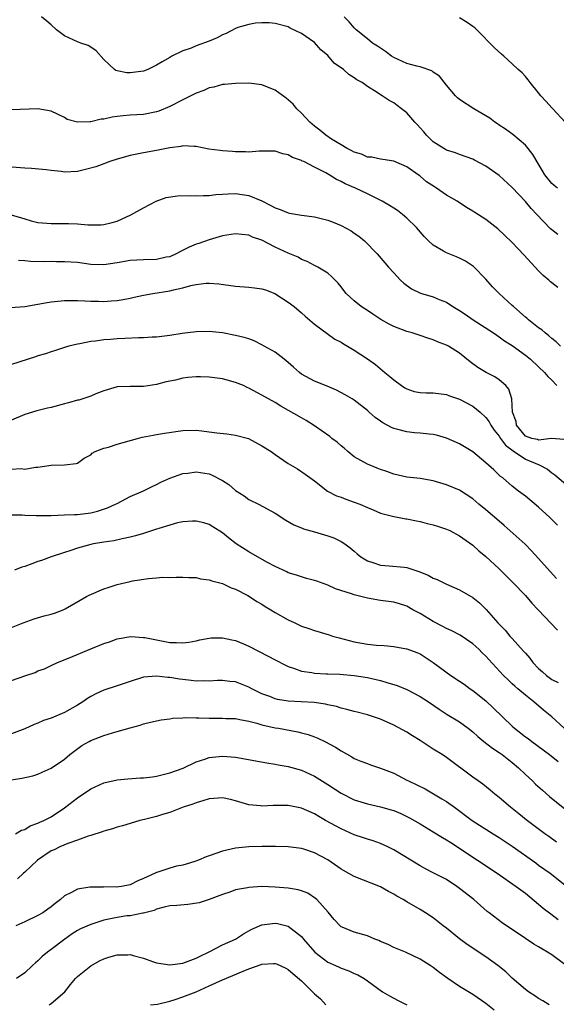
# Model space of a CAD drawing. Units: inches. Extents: x 2574000 to 2577000, y 1542000 to 1545000.
# Drawn here: x 2575430 to 2575512, y 1542959 to 1543109 of the extents above; entities that cross this region are included whole.
import ezdxf

# ---------------------------------------------------------------- set-up
doc = ezdxf.new("R2010")
doc.units = ezdxf.units.IN
doc.header["$MEASUREMENT"] = 0
doc.layers.add('LD25741542_2ft', color=151, linetype='Continuous')

msp = doc.modelspace()

# ---------------------------------------------------------------- linework, layer by layer
at = {"layer": 'LD25741542_2ft'}
for points, elevation in [([(2575511.92, 1543075.92), (2575511, 1543076.65), (2575510.82, 1543076.82), (2575508.75, 1543079), (2575507.89, 1543079.89), (2575507, 1543080.94), (2575505, 1543083.09), (2575503, 1543084.88), (2575501, 1543086.31), (2575499.24, 1543087.24), (2575499, 1543087.38), (2575497, 1543088.09), (2575496.36, 1543088.36), (2575495, 1543088.76), (2575494.86, 1543088.86), (2575494.59, 1543089), (2575493, 1543090.02), (2575492, 1543091), (2575491.55, 1543091.55), (2575491, 1543092.13), (2575490.61, 1543092.61), (2575490.21, 1543093), (2575489, 1543094.39), (2575488.18, 1543095), (2575487.53, 1543095.53), (2575487, 1543095.91), (2575486.29, 1543096.29), (2575485.27, 1543097), (2575485, 1543097.16), (2575484.51, 1543097.49), (2575483, 1543098.41), (2575482.2, 1543099), (2575481.41, 1543099.41), (2575481, 1543099.73), (2575480.21, 1543100.21), (2575479.38, 1543101), (2575477.97, 1543101.97), (2575477, 1543103.11), (2575475.96, 1543103.96), (2575475, 1543105.07), (2575473, 1543106.45), (2575471.27, 1543107.27), (2575471, 1543107.45), (2575469, 1543107.98), (2575468.08, 1543108.08), (2575467, 1543108.09), (2575466.03, 1543108.03), (2575465, 1543107.84), (2575463.34, 1543107.34), (2575463, 1543107.21), (2575461.56, 1543106.44), (2575461, 1543106.25), (2575460.18, 1543105.82), (2575459, 1543105.31), (2575457, 1543104.57), (2575456.23, 1543104.23), (2575455, 1543103.83), (2575453.32, 1543103), (2575453, 1543102.83), (2575451.83, 1543102.17), (2575451, 1543101.65), (2575449.67, 1543101), (2575449, 1543100.74), (2575447, 1543100.47), (2575446.47, 1543100.47), (2575445, 1543100.79), (2575444.83, 1543100.83), (2575444.62, 1543101), (2575443, 1543102.49), (2575441.83, 1543103.83), (2575441, 1543104.4), (2575440.63, 1543104.63), (2575439.49, 1543105), (2575439, 1543105.2), (2575437, 1543106.12), (2575435.81, 1543107), (2575435, 1543107.78), (2575434.32, 1543108.32), (2575433.53, 1543109)], 7794), ([(2575511.86, 1543083), (2575511.37, 1543083.37), (2575511, 1543083.71), (2575509.95, 1543085), (2575509.59, 1543085.59), (2575508.11, 1543088.11), (2575507.42, 1543089), (2575507, 1543089.5), (2575505.1, 1543091.1), (2575503.95, 1543091.95), (2575503, 1543092.55), (2575502.74, 1543092.74), (2575502.33, 1543093), (2575501.58, 1543093.58), (2575501, 1543093.94), (2575499.14, 1543095), (2575497, 1543096.43), (2575496.68, 1543096.68), (2575496.37, 1543097), (2575495, 1543098.59), (2575493.96, 1543099.96), (2575493, 1543100.59), (2575492.78, 1543100.78), (2575491, 1543101.39), (2575490.52, 1543101.48), (2575489, 1543101.9), (2575487, 1543102.79), (2575486.67, 1543103), (2575485.73, 1543103.73), (2575484.54, 1543104.54), (2575483.79, 1543105), (2575483, 1543105.62), (2575481.3, 1543107), (2575481, 1543107.29), (2575480.24, 1543108.24), (2575479.49, 1543109)], 7796), ([(2575513.01, 1543093), (2575511.18, 1543095), (2575511, 1543095.17), (2575510.12, 1543096.12), (2575509.33, 1543097), (2575509, 1543097.44), (2575507.71, 1543099), (2575507.41, 1543099.41), (2575507, 1543099.93), (2575506.48, 1543100.48), (2575505.9, 1543101), (2575505, 1543101.86), (2575503.74, 1543103), (2575503.34, 1543103.34), (2575502.3, 1543104.3), (2575499.61, 1543107), (2575499.29, 1543107.3), (2575499, 1543107.54), (2575498.14, 1543108.14), (2575497, 1543108.82)], 7798), ([(2575511.89, 1543067.89), (2575511, 1543068.59), (2575510.78, 1543068.78), (2575510.54, 1543069), (2575509.71, 1543069.71), (2575509, 1543070.43), (2575506.82, 1543072.82), (2575505, 1543074.73), (2575503.84, 1543075.84), (2575502.79, 1543076.79), (2575501, 1543078.2), (2575499.3, 1543079.3), (2575499, 1543079.51), (2575498.05, 1543080.05), (2575496.63, 1543081), (2575495, 1543081.92), (2575493.48, 1543083), (2575493.17, 1543083.17), (2575491.96, 1543083.96), (2575491, 1543084.8), (2575490.88, 1543084.88), (2575489, 1543086.2), (2575487, 1543087.07), (2575485.34, 1543087.34), (2575485, 1543087.37), (2575483.69, 1543087.69), (2575483, 1543087.7), (2575482.12, 1543088.12), (2575481, 1543088.42), (2575480.64, 1543088.64), (2575479.93, 1543089), (2575479, 1543089.54), (2575477.57, 1543090.43), (2575476.71, 1543091), (2575475.8, 1543091.8), (2575475, 1543092.4), (2575474.27, 1543093), (2575473, 1543094.36), (2575472.29, 1543095), (2575471.72, 1543095.72), (2575470.66, 1543096.66), (2575469, 1543097.87), (2575467.6, 1543098.4), (2575467, 1543098.66), (2575465, 1543098.9), (2575463, 1543098.86), (2575461.29, 1543098.71), (2575461, 1543098.7), (2575459.68, 1543098.32), (2575459, 1543098.23), (2575458.19, 1543097.81), (2575457, 1543097.42), (2575456.73, 1543097.27), (2575456.21, 1543097), (2575455, 1543096.41), (2575453, 1543095.37), (2575451.34, 1543094.66), (2575451, 1543094.54), (2575449, 1543094.18), (2575447, 1543094.07), (2575445.95, 1543093.95), (2575445, 1543093.86), (2575444.26, 1543093.74), (2575443, 1543093.44), (2575442.57, 1543093.43), (2575441, 1543093.05), (2575440.93, 1543093.07), (2575439, 1543093.02), (2575437.42, 1543093.42), (2575437, 1543093.69), (2575435, 1543094.64), (2575433, 1543095), (2575429, 1543094.88)], 7792), ([(2575512.32, 1543059), (2575511.67, 1543059.67), (2575511, 1543060.16), (2575510.56, 1543060.56), (2575509.98, 1543061), (2575509.48, 1543061.48), (2575509, 1543061.8), (2575507.46, 1543063), (2575507.23, 1543063.23), (2575507, 1543063.41), (2575506.17, 1543064.17), (2575505.17, 1543065), (2575505, 1543065.18), (2575503.03, 1543067), (2575502.02, 1543068.02), (2575501, 1543069.16), (2575499.1, 1543071.1), (2575497.91, 1543071.91), (2575497, 1543072.36), (2575496.55, 1543072.55), (2575495, 1543073.16), (2575494.56, 1543073.44), (2575493, 1543074.34), (2575492.28, 1543075), (2575491.64, 1543075.64), (2575490.44, 1543077), (2575489, 1543078.41), (2575488.35, 1543079), (2575487.59, 1543079.59), (2575487, 1543079.93), (2575486.34, 1543080.34), (2575485.23, 1543081), (2575483, 1543082.12), (2575481.18, 1543083), (2575479.65, 1543083.64), (2575479, 1543084), (2575478.29, 1543084.29), (2575477.2, 1543085), (2575476.71, 1543085.29), (2575475, 1543086.17), (2575473.34, 1543087), (2575473.1, 1543087.1), (2575473, 1543087.18), (2575471.61, 1543087.61), (2575471, 1543088.02), (2575470.17, 1543088.17), (2575469, 1543088.58), (2575468.6, 1543088.6), (2575467, 1543088.59), (2575466.6, 1543088.6), (2575465, 1543088.45), (2575464.49, 1543088.49), (2575463, 1543088.47), (2575462.53, 1543088.53), (2575461, 1543088.63), (2575460.67, 1543088.67), (2575458.92, 1543088.92), (2575457, 1543089.32), (2575456.71, 1543089.29), (2575455, 1543089.39), (2575454.7, 1543089.3), (2575453, 1543089.1), (2575451, 1543088.69), (2575449, 1543088.33), (2575447, 1543087.94), (2575445, 1543087.37), (2575443.93, 1543087), (2575443.25, 1543086.75), (2575443, 1543086.67), (2575441.78, 1543086.22), (2575440.21, 1543085.79), (2575439, 1543085.53), (2575437, 1543085.42), (2575436.5, 1543085.5), (2575435, 1543085.64), (2575434.22, 1543085.78), (2575432.02, 1543085.98), (2575431, 1543086.01), (2575427.74, 1543086.26)], 7790), ([(2575427.36, 1543079.36), (2575430.48, 1543078.48), (2575431, 1543078.3), (2575431.97, 1543078.03), (2575433, 1543077.79), (2575435, 1543077.6), (2575437.61, 1543077.61), (2575439, 1543077.56), (2575440.58, 1543077.42), (2575441, 1543077.4), (2575442.58, 1543077.42), (2575443, 1543077.45), (2575444.24, 1543077.76), (2575445, 1543077.98), (2575447.08, 1543078.92), (2575449, 1543080.01), (2575450.94, 1543081), (2575452.47, 1543081.54), (2575454.2, 1543081.8), (2575456.16, 1543081.84), (2575457, 1543081.81), (2575458.14, 1543081.86), (2575459, 1543081.87), (2575460, 1543082), (2575461, 1543082.05), (2575461.86, 1543082.14), (2575463, 1543082.15), (2575465, 1543081.87), (2575467, 1543081.04), (2575468.37, 1543080.37), (2575469, 1543080), (2575469.75, 1543079.75), (2575471, 1543079.23), (2575471.2, 1543079.2), (2575473, 1543078.87), (2575475, 1543078.61), (2575477, 1543078.12), (2575477.83, 1543077.83), (2575479, 1543077.33), (2575480.52, 1543076.52), (2575481, 1543076.17), (2575481.71, 1543075.71), (2575482.54, 1543075), (2575484.5, 1543073), (2575485.63, 1543071.64), (2575486.23, 1543071), (2575487, 1543070.13), (2575488.05, 1543069), (2575488.54, 1543068.54), (2575489.69, 1543067.69), (2575491.06, 1543067.06), (2575493, 1543066.47), (2575493.92, 1543066.08), (2575495, 1543065.66), (2575495.99, 1543065), (2575497, 1543064.42), (2575497.83, 1543063.83), (2575499.08, 1543063), (2575502.16, 1543061), (2575502.64, 1543060.64), (2575503, 1543060.41), (2575503.82, 1543059.82), (2575505, 1543059.09), (2575507, 1543057.63), (2575507.76, 1543057), (2575509, 1543055.86), (2575509.89, 1543055), (2575510.4, 1543054.4), (2575511, 1543053.81), (2575511.78, 1543053)], 7788), ([(2575512.84, 1543044.84), (2575510.96, 1543044.96), (2575509, 1543044.75), (2575508.81, 1543044.81), (2575507.95, 1543045), (2575507, 1543045.35), (2575505.62, 1543047), (2575505.58, 1543047.58), (2575505.05, 1543049), (2575504.94, 1543051), (2575504.49, 1543052.49), (2575504.04, 1543053), (2575503, 1543053.86), (2575502.33, 1543054.33), (2575501.02, 1543055.02), (2575499.77, 1543055.77), (2575498.62, 1543056.62), (2575497, 1543057.91), (2575495.3, 1543059), (2575495, 1543059.17), (2575493.66, 1543059.66), (2575493, 1543059.96), (2575492.2, 1543060.2), (2575491, 1543060.59), (2575490.7, 1543060.7), (2575489.79, 1543061), (2575489, 1543061.2), (2575487, 1543061.96), (2575486.31, 1543062.31), (2575485.05, 1543063.05), (2575483.84, 1543063.84), (2575483, 1543064.43), (2575482.64, 1543064.64), (2575482.08, 1543065), (2575481, 1543065.88), (2575479.8, 1543067), (2575479.43, 1543067.43), (2575479, 1543068.01), (2575478.55, 1543068.55), (2575477.58, 1543069.58), (2575477, 1543070.07), (2575475.46, 1543071), (2575475.16, 1543071.16), (2575475, 1543071.23), (2575473.86, 1543071.86), (2575473, 1543072.17), (2575472.49, 1543072.49), (2575471, 1543073.12), (2575469, 1543074.04), (2575467, 1543075.07), (2575465.56, 1543075.56), (2575465, 1543075.84), (2575463.92, 1543075.92), (2575463, 1543076.06), (2575461, 1543075.74), (2575459, 1543075.15), (2575457.41, 1543074.59), (2575457, 1543074.47), (2575455.96, 1543074.04), (2575454.62, 1543073.38), (2575453.95, 1543073), (2575453, 1543072.58), (2575452.48, 1543072.48), (2575451, 1543072.15), (2575449, 1543072.11), (2575447, 1543072.01), (2575445, 1543071.63), (2575443, 1543071.33), (2575441, 1543071.4), (2575439, 1543071.67), (2575437, 1543071.82), (2575435.81, 1543071.81), (2575435, 1543071.83), (2575433.81, 1543071.81), (2575431.85, 1543071.85), (2575431, 1543071.95), (2575430.02, 1543072.02)], 7786), ([(2575428.84, 1543064.84), (2575431, 1543065.02), (2575433, 1543065.35), (2575434.38, 1543065.62), (2575435, 1543065.73), (2575437, 1543065.93), (2575438.07, 1543065.93), (2575439, 1543065.91), (2575440.12, 1543065.88), (2575441, 1543065.81), (2575442.18, 1543065.82), (2575443, 1543065.79), (2575444.12, 1543065.88), (2575445, 1543065.95), (2575445.92, 1543066.08), (2575447, 1543066.3), (2575447.59, 1543066.41), (2575449, 1543066.74), (2575450.44, 1543067), (2575453, 1543067.39), (2575453.55, 1543067.55), (2575455, 1543067.87), (2575456.21, 1543068.21), (2575457, 1543068.38), (2575458.55, 1543068.55), (2575459, 1543068.57), (2575460.44, 1543068.44), (2575463, 1543068.1), (2575465, 1543067.96), (2575465.87, 1543067.87), (2575467, 1543067.71), (2575467.54, 1543067.54), (2575468.96, 1543067), (2575471, 1543065.68), (2575471.88, 1543065), (2575473, 1543064.08), (2575473.57, 1543063.57), (2575475, 1543062.35), (2575478.08, 1543060.08), (2575479, 1543059.59), (2575479.36, 1543059.36), (2575480, 1543059), (2575481, 1543058.37), (2575483, 1543057.06), (2575484.21, 1543056.21), (2575485.31, 1543055.31), (2575485.65, 1543055), (2575486.4, 1543054.4), (2575487, 1543053.87), (2575488.2, 1543053), (2575488.68, 1543052.68), (2575489, 1543052.51), (2575490.13, 1543052.13), (2575491, 1543051.98), (2575491.91, 1543051.91), (2575493, 1543051.9), (2575495, 1543051.66), (2575495.47, 1543051.47), (2575497, 1543050.94), (2575499, 1543049.89), (2575500.11, 1543049), (2575501, 1543048.19), (2575501.49, 1543047.49), (2575501.74, 1543047), (2575502.24, 1543046.24), (2575503, 1543045.35), (2575503.22, 1543045), (2575503.96, 1543043.96), (2575505.11, 1543043.11), (2575507, 1543041.86), (2575509.09, 1543041), (2575510.35, 1543040.35), (2575511, 1543039.76), (2575511.45, 1543039.45), (2575514.4, 1543037)], 7784), ([(2575511.85, 1543031.85), (2575510.72, 1543033), (2575509, 1543034.54), (2575507.66, 1543035.66), (2575507, 1543036.25), (2575505.95, 1543037), (2575505, 1543037.74), (2575503.54, 1543039), (2575503.23, 1543039.23), (2575502.21, 1543040.21), (2575501, 1543041.31), (2575499, 1543042.94), (2575497, 1543044.18), (2575495, 1543045.05), (2575493.47, 1543045.47), (2575493, 1543045.58), (2575492.38, 1543045.62), (2575491, 1543045.8), (2575490.14, 1543045.86), (2575489, 1543045.99), (2575487.64, 1543046.36), (2575487, 1543046.51), (2575486.64, 1543046.64), (2575486.03, 1543047), (2575485.35, 1543047.35), (2575485, 1543047.61), (2575484.18, 1543048.18), (2575483.28, 1543049), (2575483, 1543049.24), (2575481, 1543050.78), (2575480.68, 1543051), (2575479.63, 1543051.63), (2575478.31, 1543052.31), (2575476.9, 1543052.91), (2575475, 1543053.67), (2575473, 1543054.77), (2575472.68, 1543055), (2575471.81, 1543055.81), (2575471, 1543056.51), (2575470.35, 1543057), (2575469, 1543058.08), (2575467.34, 1543059), (2575467, 1543059.21), (2575465.8, 1543059.8), (2575465, 1543060.1), (2575464.32, 1543060.32), (2575463, 1543060.63), (2575461, 1543061.02), (2575459, 1543061.24), (2575457, 1543061.18), (2575454.91, 1543060.91), (2575453, 1543060.6), (2575451, 1543060.36), (2575450.34, 1543060.34), (2575449, 1543060.26), (2575448.26, 1543060.26), (2575446.18, 1543060.18), (2575445, 1543060.12), (2575444.02, 1543060.02), (2575443, 1543059.94), (2575441.74, 1543059.74), (2575441, 1543059.68), (2575439.36, 1543059.36), (2575439, 1543059.32), (2575437.66, 1543059), (2575437.15, 1543058.85), (2575435.67, 1543058.33), (2575435, 1543058.14), (2575434.16, 1543057.84), (2575433, 1543057.53), (2575432.62, 1543057.38), (2575429, 1543056.21)], 7782), ([(2575511.73, 1543023.73), (2575510.77, 1543024.77), (2575509, 1543026.79), (2575507.94, 1543027.94), (2575506.94, 1543028.94), (2575503.79, 1543031.79), (2575503, 1543032.42), (2575501, 1543034.15), (2575499.93, 1543035), (2575499, 1543035.83), (2575497, 1543037.12), (2575495, 1543037.96), (2575493, 1543038.56), (2575491, 1543038.92), (2575489, 1543039.12), (2575487, 1543039.56), (2575485.97, 1543039.97), (2575485, 1543040.29), (2575484.5, 1543040.5), (2575483, 1543041.08), (2575481, 1543042.2), (2575480.02, 1543043), (2575479.49, 1543043.49), (2575479, 1543043.85), (2575478.4, 1543044.4), (2575477.62, 1543045), (2575477.3, 1543045.3), (2575475, 1543046.92), (2575473.71, 1543047.72), (2575473, 1543048.13), (2575469.87, 1543049.87), (2575469, 1543050.44), (2575467, 1543051.58), (2575465, 1543052.62), (2575464.73, 1543052.73), (2575464.18, 1543053), (2575463, 1543053.48), (2575461, 1543054.02), (2575459.81, 1543054.19), (2575459, 1543054.29), (2575457.66, 1543054.34), (2575457, 1543054.34), (2575455.76, 1543054.24), (2575455, 1543054.13), (2575453.85, 1543053.85), (2575452.44, 1543053.56), (2575451, 1543053.17), (2575449, 1543052.86), (2575447, 1543052.89), (2575445, 1543052.82), (2575443, 1543052.24), (2575441.76, 1543051.76), (2575441, 1543051.41), (2575439.19, 1543050.81), (2575439, 1543050.78), (2575437.62, 1543050.37), (2575437, 1543050.23), (2575435, 1543049.69), (2575434.43, 1543049.57), (2575432.82, 1543049.18), (2575431, 1543048.61), (2575429, 1543047.77)], 7780), ([(2575429, 1543040.32), (2575430.43, 1543040.43), (2575431, 1543040.34), (2575432.64, 1543040.64), (2575433, 1543040.64), (2575435, 1543040.94), (2575437, 1543040.97), (2575438.81, 1543041.19), (2575439, 1543041.26), (2575440.01, 1543041.99), (2575441, 1543042.52), (2575441.23, 1543042.77), (2575441.69, 1543043), (2575443, 1543043.5), (2575443.69, 1543043.69), (2575445, 1543044.14), (2575448.1, 1543045), (2575448.82, 1543045.18), (2575450.49, 1543045.51), (2575451, 1543045.59), (2575452.19, 1543045.81), (2575455, 1543046.2), (2575457, 1543046.24), (2575457.87, 1543046.13), (2575459, 1543046.01), (2575460.16, 1543045.84), (2575461.68, 1543045.68), (2575463, 1543045.49), (2575464.96, 1543044.96), (2575467, 1543043.86), (2575468.38, 1543043), (2575469, 1543042.54), (2575471, 1543041.18), (2575472.38, 1543040.38), (2575473.58, 1543039.58), (2575475, 1543038.53), (2575476.95, 1543037), (2575478.3, 1543036.3), (2575479, 1543036.06), (2575479.75, 1543035.75), (2575481, 1543035.33), (2575481.86, 1543035), (2575483, 1543034.53), (2575483.86, 1543034.14), (2575485, 1543033.66), (2575487, 1543033.12), (2575487.82, 1543033), (2575488.82, 1543032.81), (2575489, 1543032.8), (2575490.47, 1543032.47), (2575491, 1543032.4), (2575492.08, 1543032.08), (2575493, 1543031.88), (2575493.66, 1543031.66), (2575495, 1543031.24), (2575495.53, 1543031), (2575497, 1543030.23), (2575499, 1543028.81), (2575499.94, 1543027.94), (2575501, 1543027.05), (2575503, 1543025.18), (2575505.1, 1543023.1), (2575507, 1543021.13), (2575507.98, 1543019.98), (2575508.93, 1543019), (2575511.87, 1543015.87)], 7778), ([(2575429, 1543033.38), (2575430.61, 1543033.39), (2575431, 1543033.34), (2575432.71, 1543033.29), (2575433, 1543033.27), (2575435, 1543033.28), (2575437, 1543033.37), (2575438.53, 1543033.47), (2575439, 1543033.47), (2575441, 1543033.71), (2575442.05, 1543033.95), (2575443.56, 1543034.44), (2575444.77, 1543035), (2575445, 1543035.13), (2575447, 1543036.16), (2575449, 1543037.03), (2575450.31, 1543037.69), (2575451, 1543038.01), (2575451.66, 1543038.34), (2575453, 1543038.98), (2575455, 1543039.66), (2575455.74, 1543039.74), (2575457, 1543039.91), (2575459, 1543039.6), (2575459.44, 1543039.44), (2575461, 1543038.62), (2575461.99, 1543037.99), (2575463, 1543037.11), (2575464.28, 1543036.28), (2575465, 1543035.73), (2575466.47, 1543035), (2575469, 1543033.65), (2575470.6, 1543032.6), (2575471.86, 1543031.86), (2575473, 1543031.41), (2575473.28, 1543031.28), (2575475, 1543030.81), (2575477, 1543030.22), (2575477.89, 1543029.89), (2575479, 1543029.37), (2575479.57, 1543029), (2575480.4, 1543028.4), (2575481, 1543027.9), (2575481.46, 1543027.46), (2575482.02, 1543027), (2575483, 1543026.4), (2575483.83, 1543026.17), (2575485, 1543025.73), (2575486.33, 1543025.67), (2575488.57, 1543025.43), (2575489, 1543025.4), (2575490.81, 1543024.81), (2575492.23, 1543024.23), (2575493, 1543023.77), (2575493.58, 1543023.58), (2575495, 1543022.87), (2575497, 1543022.02), (2575499, 1543020.86), (2575500.03, 1543020.03), (2575501.05, 1543019.05), (2575502.81, 1543017), (2575503, 1543016.79), (2575503.9, 1543015.9), (2575504.65, 1543015), (2575505, 1543014.63), (2575506.72, 1543012.72), (2575507, 1543012.38), (2575507.64, 1543011.64), (2575508.1, 1543011), (2575509, 1543010.06), (2575509.58, 1543009.58), (2575510.2, 1543009), (2575511, 1543008.41), (2575511.95, 1543007.95)], 7776), ([(2575512.89, 1543001), (2575511, 1543002.72), (2575509.74, 1543003.74), (2575508.25, 1543005), (2575507, 1543006), (2575505.84, 1543007), (2575505.38, 1543007.38), (2575505, 1543007.75), (2575504.35, 1543008.35), (2575503.69, 1543009), (2575501.43, 1543011.43), (2575501, 1543011.92), (2575500.45, 1543012.45), (2575499.9, 1543013), (2575499, 1543013.81), (2575497.11, 1543015.11), (2575495.81, 1543015.81), (2575495, 1543016.14), (2575494.44, 1543016.44), (2575493, 1543017.18), (2575491, 1543018.4), (2575489.89, 1543019), (2575489, 1543019.53), (2575487.88, 1543019.88), (2575487, 1543020.14), (2575485, 1543020.41), (2575483, 1543020.74), (2575481, 1543021.24), (2575480.61, 1543021.39), (2575478.15, 1543022.15), (2575477, 1543022.71), (2575475.31, 1543023.31), (2575475, 1543023.45), (2575473.75, 1543023.75), (2575473, 1543023.97), (2575472.23, 1543024.23), (2575471, 1543024.61), (2575470.75, 1543024.75), (2575469, 1543025.56), (2575467.84, 1543026.16), (2575466.31, 1543027), (2575465, 1543027.76), (2575463.09, 1543029), (2575461.9, 1543029.9), (2575461, 1543030.66), (2575459.55, 1543031.55), (2575459, 1543031.91), (2575458.17, 1543032.17), (2575457, 1543032.44), (2575456.45, 1543032.45), (2575455, 1543032.32), (2575454.17, 1543032.17), (2575453, 1543031.84), (2575451.34, 1543031.34), (2575451, 1543031.22), (2575449, 1543030.57), (2575447.8, 1543030.2), (2575447, 1543030), (2575445.77, 1543029.77), (2575444.53, 1543029.47), (2575443, 1543029.26), (2575441.41, 1543029), (2575441, 1543028.91), (2575439, 1543028.34), (2575437.99, 1543027.99), (2575437, 1543027.68), (2575435.01, 1543027), (2575433.55, 1543026.45), (2575433, 1543026.29), (2575432.04, 1543025.96), (2575431, 1543025.56), (2575430.55, 1543025.45), (2575429.43, 1543025)], 7774), ([(2575429, 1543016.3), (2575430.74, 1543017), (2575432.4, 1543017.6), (2575433.96, 1543018.04), (2575435, 1543018.3), (2575435.52, 1543018.48), (2575436.84, 1543019), (2575437.14, 1543019.14), (2575440.35, 1543021), (2575440.78, 1543021.22), (2575443, 1543022.18), (2575443.63, 1543022.37), (2575445, 1543022.81), (2575447, 1543023.28), (2575447.35, 1543023.36), (2575449.75, 1543023.75), (2575451, 1543023.83), (2575451.92, 1543023.92), (2575453, 1543023.9), (2575453.95, 1543023.95), (2575455, 1543023.94), (2575455.89, 1543023.89), (2575457, 1543023.87), (2575457.69, 1543023.69), (2575459, 1543023.53), (2575459.37, 1543023.37), (2575461, 1543022.95), (2575462.32, 1543022.32), (2575463, 1543022.09), (2575464.84, 1543021.16), (2575465.12, 1543021), (2575466.22, 1543020.22), (2575467, 1543019.81), (2575467.47, 1543019.47), (2575468.33, 1543019), (2575469, 1543018.58), (2575471, 1543017.45), (2575472, 1543017), (2575473, 1543016.52), (2575474.12, 1543016.12), (2575475, 1543015.83), (2575477.18, 1543015.18), (2575477.71, 1543015), (2575478.7, 1543014.7), (2575481, 1543014.1), (2575483, 1543013.76), (2575484.37, 1543013.63), (2575485.56, 1543013.56), (2575487, 1543013.42), (2575488.92, 1543013.08), (2575489, 1543013.06), (2575490.51, 1543012.51), (2575491, 1543012.3), (2575491.8, 1543011.8), (2575493, 1543010.98), (2575495.67, 1543009), (2575497, 1543008.14), (2575497.67, 1543007.67), (2575498.6, 1543007), (2575499, 1543006.73), (2575501, 1543005.15), (2575502.12, 1543004.12), (2575505, 1543001.3), (2575505.34, 1543001), (2575507, 1542999.72), (2575507.42, 1542999.42), (2575507.96, 1542999), (2575510.66, 1542997), (2575511.95, 1542995.95)], 7772), ([(2575429, 1543008.24), (2575431.17, 1543009), (2575432.55, 1543009.45), (2575433, 1543009.71), (2575433.99, 1543010.01), (2575435, 1543010.55), (2575435.95, 1543011), (2575437.64, 1543011.64), (2575441, 1543013.05), (2575442.41, 1543013.59), (2575443, 1543013.88), (2575443.86, 1543014.14), (2575445, 1543014.57), (2575447.09, 1543014.91), (2575449, 1543014.79), (2575449.24, 1543014.76), (2575451.75, 1543014.25), (2575453, 1543014.03), (2575454.03, 1543014.03), (2575455, 1543013.96), (2575455.92, 1543014.08), (2575457, 1543014.27), (2575457.59, 1543014.41), (2575459, 1543014.67), (2575459.29, 1543014.71), (2575461, 1543014.75), (2575462.44, 1543014.44), (2575463, 1543014.34), (2575464.18, 1543013.82), (2575465, 1543013.48), (2575467.94, 1543011.94), (2575469, 1543011.4), (2575470.58, 1543010.58), (2575471, 1543010.39), (2575471.92, 1543010.08), (2575473, 1543009.67), (2575474.56, 1543009.44), (2575475, 1543009.35), (2575476.73, 1543009.27), (2575477, 1543009.24), (2575478.81, 1543009.19), (2575481, 1543009.03), (2575483, 1543008.71), (2575485, 1543008.23), (2575485.97, 1543007.97), (2575487.51, 1543007.51), (2575489, 1543006.9), (2575491, 1543005.83), (2575492.28, 1543005), (2575493.89, 1543003.89), (2575495.11, 1543003.11), (2575497, 1543001.96), (2575498.31, 1543001), (2575499, 1543000.47), (2575499.76, 1542999.76), (2575500.66, 1542999), (2575501.98, 1542997.98), (2575503, 1542997.34), (2575503.47, 1542997), (2575505, 1542995.81), (2575505.95, 1542995), (2575507, 1542993.96), (2575508.05, 1542993), (2575508.53, 1542992.53), (2575509.59, 1542991.59), (2575510.66, 1542990.66), (2575513, 1542988.75)], 7770), ([(2575511.69, 1542983.69), (2575510.56, 1542984.56), (2575509.94, 1542985), (2575507.12, 1542987.12), (2575506.01, 1542988.01), (2575504.73, 1542989), (2575503, 1542990.47), (2575502.33, 1542991), (2575501.62, 1542991.62), (2575500.53, 1542992.53), (2575499.81, 1542993), (2575499, 1542993.57), (2575495, 1542996.56), (2575494.34, 1542997), (2575493, 1542997.82), (2575491, 1542999.13), (2575489.84, 1542999.84), (2575489, 1543000.39), (2575487, 1543001.47), (2575485, 1543002.38), (2575483, 1543003.06), (2575481.46, 1543003.46), (2575481, 1543003.55), (2575479.87, 1543003.87), (2575479, 1543004.05), (2575478.29, 1543004.29), (2575477, 1543004.57), (2575476.66, 1543004.66), (2575474.92, 1543004.92), (2575471, 1543005.13), (2575469.38, 1543005.38), (2575469, 1543005.48), (2575468.2, 1543005.8), (2575467, 1543006.25), (2575465.45, 1543007), (2575465, 1543007.25), (2575463.74, 1543007.74), (2575463, 1543008.05), (2575462.12, 1543008.12), (2575461, 1543008.26), (2575460.23, 1543008.23), (2575459, 1543008.13), (2575458.18, 1543008.18), (2575457, 1543008.16), (2575456.27, 1543008.27), (2575455, 1543008.4), (2575454.46, 1543008.46), (2575453, 1543008.71), (2575452.71, 1543008.71), (2575451, 1543008.92), (2575449, 1543008.74), (2575447, 1543008.11), (2575445, 1543007.42), (2575443, 1543006.77), (2575441.77, 1543006.23), (2575441, 1543005.83), (2575440.5, 1543005.5), (2575439.8, 1543005), (2575439, 1543004.51), (2575437, 1543003.38), (2575435, 1543002.53), (2575433.84, 1543002.16), (2575433, 1543001.78), (2575432.42, 1543001.58), (2575431, 1543000.9), (2575429, 1543000.16)], 7768), ([(2575429, 1542993.19), (2575430.56, 1542993.44), (2575432.2, 1542993.8), (2575433, 1542994.03), (2575433.64, 1542994.36), (2575435, 1542994.92), (2575437, 1542996.33), (2575437.83, 1542997), (2575439.64, 1542998.36), (2575440.76, 1542999), (2575441, 1542999.12), (2575443, 1542999.9), (2575444.33, 1543000.33), (2575445, 1543000.5), (2575447, 1543001.08), (2575448.51, 1543001.49), (2575449, 1543001.65), (2575450.08, 1543001.92), (2575451.72, 1543002.28), (2575453, 1543002.44), (2575453.47, 1543002.53), (2575455, 1543002.57), (2575455.38, 1543002.62), (2575457, 1543002.56), (2575457.42, 1543002.58), (2575459, 1543002.52), (2575461, 1543002.53), (2575461.5, 1543002.5), (2575463, 1543002.46), (2575463.65, 1543002.35), (2575465, 1543002.07), (2575466.24, 1543001.76), (2575467, 1543001.52), (2575469, 1543001.08), (2575469.51, 1543001), (2575472.45, 1543000.45), (2575473, 1543000.31), (2575474.03, 1543000.03), (2575475, 1542999.68), (2575475.49, 1542999.49), (2575476.54, 1542999), (2575478.14, 1542998.14), (2575479, 1542997.56), (2575480.65, 1542996.65), (2575481, 1542996.43), (2575482.01, 1542996.01), (2575483, 1542995.63), (2575483.46, 1542995.46), (2575485, 1542994.96), (2575487, 1542994.17), (2575489, 1542993.14), (2575489.25, 1542993), (2575491.78, 1542991.78), (2575493.06, 1542991.06), (2575494.31, 1542990.31), (2575495, 1542989.86), (2575496.21, 1542989), (2575498.89, 1542987), (2575502.08, 1542985), (2575503, 1542984.44), (2575505, 1542983.08), (2575508.55, 1542980.55), (2575509, 1542980.24), (2575510.76, 1542979), (2575513, 1542977.21)], 7766), ([(2575429.6, 1542985), (2575430.49, 1542985.51), (2575431, 1542985.65), (2575431.81, 1542986.19), (2575433, 1542986.57), (2575433.27, 1542986.73), (2575433.9, 1542987), (2575435, 1542987.57), (2575437, 1542988.9), (2575439, 1542990.46), (2575441, 1542991.78), (2575443, 1542992.7), (2575445, 1542993.19), (2575446.66, 1542993.34), (2575448.55, 1542993.45), (2575449, 1542993.46), (2575450.36, 1542993.64), (2575451, 1542993.71), (2575452.02, 1542993.98), (2575453, 1542994.22), (2575455.04, 1542994.96), (2575457, 1542995.89), (2575458.31, 1542996.31), (2575459, 1542996.55), (2575461, 1542996.77), (2575463, 1542996.62), (2575467.75, 1542995.75), (2575469, 1542995.56), (2575469.47, 1542995.47), (2575471, 1542995.19), (2575473, 1542994.63), (2575475, 1542993.74), (2575477, 1542992.47), (2575479, 1542991.15), (2575481, 1542990.13), (2575483, 1542989.52), (2575485, 1542989.08), (2575486.63, 1542988.63), (2575487, 1542988.5), (2575488.06, 1542988.06), (2575489, 1542987.6), (2575489.39, 1542987.39), (2575491, 1542986.48), (2575493, 1542985.29), (2575494.41, 1542984.41), (2575495, 1542984.08), (2575495.65, 1542983.65), (2575496.7, 1542983), (2575499, 1542981.45), (2575499.72, 1542981), (2575502.72, 1542979), (2575505.59, 1542977), (2575507, 1542975.95), (2575509, 1542974.32), (2575509.71, 1542973.71), (2575510.83, 1542972.83), (2575511.99, 1542971.99)], 7764), ([(2575513, 1542965.16), (2575511, 1542966.59), (2575510.37, 1542967), (2575509.5, 1542967.5), (2575509, 1542967.83), (2575508.25, 1542968.25), (2575507, 1542969.07), (2575503.48, 1542971.48), (2575501.49, 1542973), (2575501.2, 1542973.2), (2575499.14, 1542975), (2575497, 1542976.69), (2575496.58, 1542977), (2575495, 1542978.02), (2575493, 1542979.07), (2575491.7, 1542979.7), (2575491, 1542980.1), (2575487, 1542982.56), (2575486.71, 1542982.71), (2575486.11, 1542983), (2575485, 1542983.5), (2575483.89, 1542983.89), (2575483, 1542984.17), (2575482.39, 1542984.39), (2575481, 1542984.84), (2575479, 1542985.72), (2575476.66, 1542987), (2575475.61, 1542987.61), (2575475, 1542988), (2575473, 1542988.89), (2575471, 1542989.3), (2575469.28, 1542989.28), (2575468.7, 1542989.3), (2575467, 1542989.18), (2575466.79, 1542989.21), (2575465, 1542989.38), (2575463, 1542990), (2575462.2, 1542990.2), (2575461, 1542990.43), (2575459.68, 1542990.32), (2575459, 1542990.29), (2575458.02, 1542989.98), (2575457, 1542989.68), (2575456.51, 1542989.49), (2575455.05, 1542989), (2575453, 1542988.22), (2575451.92, 1542987.92), (2575451, 1542987.63), (2575449.16, 1542987.16), (2575448.47, 1542987), (2575447, 1542986.56), (2575445.82, 1542986.18), (2575445, 1542986), (2575444.29, 1542985.71), (2575443, 1542985.4), (2575442.73, 1542985.27), (2575441, 1542984.7), (2575440.6, 1542984.6), (2575439, 1542983.99), (2575437.51, 1542983.51), (2575436.31, 1542983), (2575435.44, 1542982.56), (2575435, 1542982.38), (2575432.9, 1542981), (2575431, 1542979.17), (2575430.78, 1542979), (2575429.87, 1542978.13)], 7762), ([(2575510.62, 1542959), (2575509.65, 1542959.65), (2575509, 1542960), (2575508.41, 1542960.41), (2575507.46, 1542961), (2575507, 1542961.36), (2575505, 1542963.09), (2575504.02, 1542964.02), (2575502.81, 1542965), (2575501, 1542966.29), (2575498.16, 1542968.16), (2575497, 1542969.03), (2575495, 1542970.65), (2575494.53, 1542971), (2575493, 1542972.23), (2575491.85, 1542973), (2575491, 1542973.51), (2575489, 1542974.66), (2575488.44, 1542975), (2575487.49, 1542975.49), (2575487, 1542975.83), (2575486.21, 1542976.21), (2575485, 1542976.94), (2575481, 1542978.48), (2575479.39, 1542979.39), (2575479, 1542979.62), (2575477, 1542981.03), (2575475, 1542982.11), (2575473.35, 1542982.65), (2575473, 1542982.75), (2575471, 1542983.01), (2575469.05, 1542983.05), (2575467.03, 1542983.03), (2575465, 1542982.98), (2575463, 1542982.8), (2575461, 1542982.33), (2575460.01, 1542981.99), (2575459, 1542981.62), (2575458.53, 1542981.47), (2575457.37, 1542981), (2575456.79, 1542980.79), (2575455, 1542980.24), (2575454.05, 1542980.05), (2575453, 1542979.78), (2575451.17, 1542979.17), (2575451, 1542979.11), (2575450.8, 1542979), (2575449.56, 1542978.44), (2575449, 1542978.17), (2575448.18, 1542977.82), (2575447, 1542977.24), (2575445.69, 1542977), (2575444.88, 1542976.88), (2575443, 1542976.91), (2575442.89, 1542976.89), (2575441, 1542976.9), (2575440.86, 1542976.86), (2575439, 1542976.6), (2575438.07, 1542976.07), (2575437, 1542975.56), (2575436.41, 1542975), (2575435.6, 1542974.4), (2575435, 1542973.91), (2575434.48, 1542973.52), (2575433.73, 1542973), (2575433, 1542972.57), (2575431, 1542971.62), (2575429.66, 1542971)], 7760), ([(2575502.23, 1542958.23), (2575501, 1542959.23), (2575499, 1542960.59), (2575497, 1542961.8), (2575495.21, 1542963), (2575493.94, 1542963.94), (2575493, 1542964.7), (2575492.55, 1542965), (2575491, 1542965.96), (2575488.77, 1542967), (2575487.53, 1542967.53), (2575487, 1542967.74), (2575486.18, 1542968.18), (2575485, 1542968.65), (2575484.76, 1542968.76), (2575484.12, 1542969), (2575483, 1542969.48), (2575481, 1542970.06), (2575479.18, 1542970.82), (2575479, 1542970.88), (2575478.86, 1542971), (2575477.98, 1542971.98), (2575477.07, 1542973.07), (2575475.31, 1542975), (2575475.15, 1542975.15), (2575473.96, 1542975.96), (2575473, 1542976.32), (2575472.49, 1542976.49), (2575471, 1542976.72), (2575469, 1542976.88), (2575467, 1542976.96), (2575465, 1542976.85), (2575464.79, 1542976.79), (2575463, 1542976.46), (2575462.14, 1542976.14), (2575461, 1542975.78), (2575459, 1542975.01), (2575457.49, 1542974.51), (2575455.73, 1542974.27), (2575454.09, 1542974.09), (2575453, 1542974.04), (2575452.17, 1542973.83), (2575451, 1542973.55), (2575450.64, 1542973.36), (2575449.23, 1542973), (2575449, 1542972.93), (2575448.93, 1542972.93), (2575447, 1542972.55), (2575446.51, 1542972.51), (2575445, 1542972.29), (2575443, 1542971.86), (2575441, 1542971.23), (2575439.46, 1542970.54), (2575439, 1542970.28), (2575438.21, 1542969.79), (2575437.08, 1542969), (2575435, 1542967.4), (2575434.46, 1542967), (2575433.65, 1542966.35), (2575433, 1542965.7), (2575432.61, 1542965.39), (2575432.18, 1542965), (2575431, 1542963.89), (2575429.73, 1542963)], 7758), ([(2575434.7, 1542959), (2575435, 1542959.2), (2575437.06, 1542961), (2575437.91, 1542962.09), (2575438.71, 1542963), (2575439, 1542963.3), (2575441, 1542964.96), (2575442.32, 1542965.68), (2575443, 1542966.02), (2575443.74, 1542966.26), (2575445, 1542966.6), (2575446.62, 1542966.62), (2575447, 1542966.64), (2575447.47, 1542966.53), (2575449, 1542966.08), (2575450.39, 1542965.61), (2575451, 1542965.37), (2575453, 1542965.07), (2575455, 1542965.34), (2575456.21, 1542965.79), (2575457, 1542966.1), (2575457.6, 1542966.4), (2575458.86, 1542967), (2575459, 1542967.08), (2575461, 1542968.11), (2575462.97, 1542969), (2575464.21, 1542969.79), (2575465.48, 1542970.52), (2575467, 1542971.15), (2575469, 1542971.41), (2575469.36, 1542971.36), (2575470.98, 1542970.98), (2575473, 1542969.38), (2575473.3, 1542969), (2575475.03, 1542967.03), (2575477, 1542965.52), (2575478.15, 1542965), (2575478.73, 1542964.73), (2575479, 1542964.56), (2575480.19, 1542964.19), (2575481, 1542963.78), (2575481.55, 1542963.55), (2575482.49, 1542963), (2575483, 1542962.67), (2575485.32, 1542961), (2575486.37, 1542960.37), (2575487.69, 1542959.69), (2575488.98, 1542959)], 7756), ([(2575450.07, 1542959), (2575451.14, 1542959.14), (2575453, 1542959.6), (2575453.84, 1542959.84), (2575455, 1542960.23), (2575457, 1542961), (2575459, 1542961.89), (2575461, 1542962.81), (2575464.14, 1542964.14), (2575465, 1542964.47), (2575466.88, 1542965.12), (2575467, 1542965.18), (2575468.73, 1542965.27), (2575469, 1542965.31), (2575469.23, 1542965.23), (2575470.6, 1542964.6), (2575471, 1542964.4), (2575471.74, 1542963.74), (2575473, 1542962.67), (2575475, 1542960.71), (2575475.91, 1542959.91), (2575476.72, 1542959)], 7754)]:
    msp.add_lwpolyline(points, dxfattribs=dict(at, elevation=elevation))

doc.saveas('drawing.dxf')
